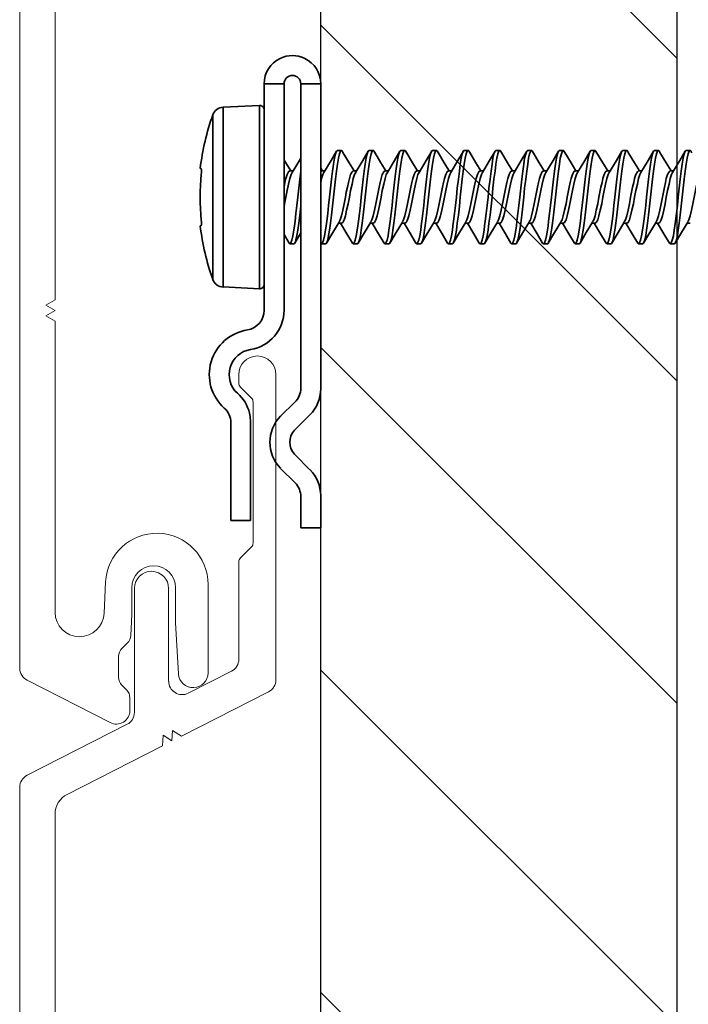
# Model space of a CAD drawing. Units: inches. Extents: x 166 to 2913, y 152 to 692.
# Drawn here: x 358 to 360, y 426 to 428 of the extents above; entities that cross this region are included whole.
import ezdxf

# ---------------------------------------------------------------- set-up
doc = ezdxf.new("R2010")
doc.units = ezdxf.units.IN
doc.header["$MEASUREMENT"] = 0
for name, color, linetype, lineweight in [('6V Groove', 62, 'Continuous', 5), ('Z-WALL', 3, 'Continuous', 30), ('Z_DIE', 4, 'Continuous', 35)]:
    doc.layers.add(name, color=color, linetype=linetype, lineweight=lineweight)

# ---------------------------------------------------------------- blocks, each defined once
blk = doc.blocks.new('CLIP+SCREW#8-18')
at = {"layer": 'Z_DIE'}
for p, q in [((0, 0.2675), (0.0348, 0.2675)), ((0, 0.2675), (0, -0.2675)), ((0.0348, -0.2662), (0.0348, 0.2675)), ((0.0643, 0.2675), (0.0643, -0.1298)), ((0.0643, 0.2675), (0.0991, 0.2675)), ((0.0991, -0.1298), (0.0991, 0.2675)), ((0.1712, 0.2265), (0.1075, 0.2298)), ((0.1075, -0.0922), (0.1075, 0.2298)), ((0.1712, 0.0688), (0.1712, 0.2265)), ((0.0991, -0.0842), (0.0991, 0.2218)), ((0.1889, 0.2133), (0.1889, -0.0756)), ((-0.6405, 0.1508), (-0.6474, 0.1508)), ((-0.5849, 0.1508), (-0.5919, 0.1508)), ((-0.5294, 0.1508), (-0.5363, 0.1508)), ((-0.4738, 0.1508), (-0.4807, 0.1508)), ((-0.4182, 0.1508), (-0.4252, 0.1508)), ((-0.3627, 0.1508), (-0.3696, 0.1508)), ((-0.3071, 0.1508), (-0.3141, 0.1508)), ((-0.2516, 0.1508), (-0.2585, 0.1508)), ((-0.196, 0.1508), (-0.203, 0.1508)), ((-0.1405, 0.1508), (-0.1474, 0.1508)), ((-0.0849, 0.1508), (-0.0919, 0.1508)), ((-0.0294, 0.1508), (-0.0363, 0.1508)), ((-0.6127, 0.1147), (-0.6182, 0.1147)), ((-0.5571, 0.1147), (-0.5627, 0.1147)), ((-0.5016, 0.1147), (-0.5071, 0.1147)), ((-0.446, 0.1147), (-0.4516, 0.1147)), ((-0.3905, 0.1147), (-0.396, 0.1147)), ((-0.3349, 0.1147), (-0.3404, 0.1147)), ((-0.2794, 0.1147), (-0.2849, 0.1147)), ((-0.2238, 0.1147), (-0.2293, 0.1147)), ((-0.1682, 0.1147), (-0.1738, 0.1147)), ((-0.1127, 0.1147), (-0.1182, 0.1147)), ((-0.0571, 0.1147), (-0.0627, 0.1147)), ((-0.0016, 0.1147), (-0.0071, 0.1147)), ((0.054, 0.1147), (0.0484, 0.1147)), ((0.2092, 0.119), (0.2111, 0.1192)), ((0.1712, -0.0888), (0.1712, 0.0688)), ((-0.6474, 0.0229), (-0.6419, 0.0229)), ((-0.5919, 0.0229), (-0.5863, 0.0229)), ((-0.5363, 0.0229), (-0.5308, 0.0229)), ((-0.4807, 0.0229), (-0.4752, 0.0229)), ((-0.4252, 0.0229), (-0.4197, 0.0229)), ((-0.3696, 0.0229), (-0.3641, 0.0229)), ((-0.3141, 0.0229), (-0.3085, 0.0229)), ((-0.2585, 0.0229), (-0.253, 0.0229)), ((-0.203, 0.0229), (-0.1974, 0.0229)), ((-0.1474, 0.0229), (-0.1419, 0.0229)), ((-0.0919, 0.0229), (-0.0863, 0.0229)), ((-0.0363, 0.0229), (-0.0308, 0.0229)), ((0.2111, 0.0184), (0.2092, 0.0186)), ((-0.6196, -0.0132), (-0.6127, -0.0132)), ((-0.5641, -0.0132), (-0.5571, -0.0132)), ((-0.5085, -0.0132), (-0.5016, -0.0132)), ((-0.453, -0.0132), (-0.446, -0.0132)), ((-0.3974, -0.0132), (-0.3905, -0.0132)), ((-0.3419, -0.0132), (-0.3349, -0.0132)), ((-0.2863, -0.0132), (-0.2794, -0.0132)), ((-0.2307, -0.0132), (-0.2238, -0.0132)), ((-0.1752, -0.0132), (-0.1682, -0.0132)), ((-0.1196, -0.0132), (-0.1127, -0.0132)), ((-0.0641, -0.0132), (-0.0571, -0.0132)), ((-0.0085, -0.0132), (-0.0016, -0.0132)), ((0.047, -0.0132), (0.054, -0.0132)), ((0.1075, -0.0922), (0.1712, -0.0888)), ((0.0702, -0.3154), (0.0452, -0.291)), ((0.0189, -0.3131), (0.046, -0.3402)), ((0.1233, -0.3221), (0.1233, -0.4981)), ((0.1575, -0.4981), (0.1575, -0.3269)), ((0.046, -0.3821), (0.0189, -0.4092)), ((0.0449, -0.4322), (0.0702, -0.4069)), ((0, -0.4548), (0, -0.511)), ((0.0348, -0.511), (0.0348, -0.4567)), ((0.1233, -0.4981), (0.1575, -0.4981)), ((0, -0.511), (0.0348, -0.511))]:
    blk.add_line(p, q, dxfattribs=at)
at = {"layer": 'Z_DIE', "flags": 128}
for points in [[(-0.6501, 0.1465), (-0.6491, 0.1493), (-0.6474, 0.1508), (-0.6457, 0.1493), (-0.6439, 0.1446), (-0.6422, 0.1369), (-0.6405, 0.1268), (-0.6388, 0.1145), (-0.637, 0.1002), (-0.6352, 0.0847), (-0.6335, 0.0688), (-0.6318, 0.053), (-0.6301, 0.0374), (-0.6283, 0.0231), (-0.6266, 0.0108), (-0.625, 0.0014), (-0.6234, -0.0059), (-0.6217, -0.0108), (-0.6207, -0.0126), (-0.6196, -0.0132), (-0.6196, -0.0132)], [(-0.6405, 0.1508), (-0.6388, 0.1493), (-0.637, 0.1446), (-0.6352, 0.1369), (-0.6335, 0.1268), (-0.6318, 0.1145), (-0.6301, 0.1002), (-0.6283, 0.0847), (-0.6266, 0.0688), (-0.625, 0.0542), (-0.6234, 0.0399), (-0.6217, 0.0264), (-0.6207, 0.0182), (-0.6196, 0.0108), (-0.618, 0.0007), (-0.6162, -0.0069), (-0.6144, -0.0116), (-0.6127, -0.0132), (-0.6111, -0.0118)], [(-0.6168, 0.1123), (-0.6293, 0.1332), (-0.6389, 0.1495)], [(-0.5946, 0.1469), (-0.6053, 0.1289), (-0.614, 0.1147)], [(-0.5946, 0.1465), (-0.5935, 0.1493), (-0.5919, 0.1508), (-0.5902, 0.1493), (-0.5884, 0.1446), (-0.5866, 0.1369), (-0.5849, 0.1268), (-0.5832, 0.1145), (-0.5814, 0.1002), (-0.5797, 0.0847), (-0.578, 0.0688), (-0.5763, 0.053), (-0.5745, 0.0374), (-0.5727, 0.0231), (-0.571, 0.0108), (-0.5695, 0.0014), (-0.5678, -0.0059), (-0.5662, -0.0108), (-0.5651, -0.0126), (-0.5641, -0.0132), (-0.5641, -0.0132)], [(-0.5849, 0.1508), (-0.5832, 0.1493), (-0.5814, 0.1446), (-0.5797, 0.1369), (-0.578, 0.1268), (-0.5763, 0.1145), (-0.5745, 0.1002), (-0.5727, 0.0847), (-0.571, 0.0688), (-0.5695, 0.0542), (-0.5678, 0.0399), (-0.5662, 0.0264), (-0.5651, 0.0182), (-0.5641, 0.0108), (-0.5624, 0.0007), (-0.5606, -0.0069), (-0.5588, -0.0116), (-0.5571, -0.0132), (-0.5556, -0.0118)], [(-0.5612, 0.1123), (-0.5738, 0.1332), (-0.5834, 0.1495)], [(-0.539, 0.1469), (-0.5498, 0.1289), (-0.5585, 0.1147)], [(-0.539, 0.1465), (-0.538, 0.1493), (-0.5363, 0.1508), (-0.5346, 0.1493), (-0.5328, 0.1446), (-0.531, 0.1369), (-0.5294, 0.1268), (-0.5277, 0.1145), (-0.5259, 0.1002), (-0.5241, 0.0847), (-0.5224, 0.0688), (-0.5207, 0.053), (-0.5189, 0.0374), (-0.5172, 0.0231), (-0.5155, 0.0108), (-0.5139, 0.0014), (-0.5123, -0.0059), (-0.5106, -0.0108), (-0.5096, -0.0126), (-0.5085, -0.0132), (-0.5085, -0.0132)], [(-0.5294, 0.1508), (-0.5277, 0.1493), (-0.5259, 0.1446), (-0.5241, 0.1369), (-0.5224, 0.1268), (-0.5207, 0.1145), (-0.5189, 0.1002), (-0.5172, 0.0847), (-0.5155, 0.0688), (-0.5139, 0.0542), (-0.5123, 0.0399), (-0.5106, 0.0264), (-0.5096, 0.0182), (-0.5085, 0.0108), (-0.5068, 0.0007), (-0.5051, -0.0069), (-0.5033, -0.0116), (-0.5016, -0.0132), (-0.5, -0.0118)], [(-0.5057, 0.1123), (-0.5182, 0.1332), (-0.5278, 0.1495)], [(-0.4835, 0.1469), (-0.4942, 0.1289), (-0.5029, 0.1147)], [(-0.4835, 0.1465), (-0.4824, 0.1493), (-0.4807, 0.1508), (-0.4791, 0.1493), (-0.4773, 0.1446), (-0.4755, 0.1369), (-0.4738, 0.1268), (-0.4721, 0.1145), (-0.4703, 0.1002), (-0.4685, 0.0847), (-0.4669, 0.0688), (-0.4652, 0.053), (-0.4634, 0.0374), (-0.4616, 0.0231), (-0.4599, 0.0108), (-0.4584, 0.0014), (-0.4567, -0.0059), (-0.4551, -0.0108), (-0.454, -0.0126), (-0.453, -0.0132), (-0.453, -0.0132)], [(-0.4738, 0.1508), (-0.4721, 0.1493), (-0.4703, 0.1446), (-0.4685, 0.1369), (-0.4669, 0.1268), (-0.4652, 0.1145), (-0.4634, 0.1002), (-0.4616, 0.0847), (-0.4599, 0.0688), (-0.4584, 0.0542), (-0.4567, 0.0399), (-0.4551, 0.0264), (-0.454, 0.0182), (-0.453, 0.0108), (-0.4513, 0.0007), (-0.4495, -0.0069), (-0.4477, -0.0116), (-0.446, -0.0132), (-0.4445, -0.0118)], [(-0.4501, 0.1123), (-0.4626, 0.1332), (-0.4722, 0.1495)], [(-0.4279, 0.1469), (-0.4387, 0.1289), (-0.4474, 0.1147)], [(-0.4279, 0.1465), (-0.4269, 0.1493), (-0.4252, 0.1508), (-0.4235, 0.1493), (-0.4217, 0.1446), (-0.4199, 0.1369), (-0.4182, 0.1268), (-0.4166, 0.1145), (-0.4148, 0.1002), (-0.413, 0.0847), (-0.4113, 0.0688), (-0.4096, 0.053), (-0.4078, 0.0374), (-0.406, 0.0231), (-0.4044, 0.0108), (-0.4028, 0.0014), (-0.4012, -0.0059), (-0.3995, -0.0108), (-0.3984, -0.0126), (-0.3974, -0.0132), (-0.3974, -0.0132)], [(-0.4182, 0.1508), (-0.4166, 0.1493), (-0.4148, 0.1446), (-0.413, 0.1369), (-0.4113, 0.1268), (-0.4096, 0.1145), (-0.4078, 0.1002), (-0.406, 0.0847), (-0.4044, 0.0688), (-0.4028, 0.0542), (-0.4012, 0.0399), (-0.3995, 0.0264), (-0.3984, 0.0182), (-0.3974, 0.0108), (-0.3957, 0.0007), (-0.3939, -0.0069), (-0.3922, -0.0116), (-0.3905, -0.0132), (-0.3889, -0.0118)], [(-0.3945, 0.1123), (-0.4071, 0.1332), (-0.4167, 0.1495)], [(-0.3724, 0.1469), (-0.3831, 0.1289), (-0.3918, 0.1147)], [(-0.3724, 0.1465), (-0.3713, 0.1493), (-0.3696, 0.1508), (-0.368, 0.1493), (-0.3662, 0.1446), (-0.3644, 0.1369), (-0.3627, 0.1268), (-0.361, 0.1145), (-0.3592, 0.1002), (-0.3574, 0.0847), (-0.3557, 0.0688), (-0.3541, 0.053), (-0.3523, 0.0374), (-0.3505, 0.0231), (-0.3488, 0.0108), (-0.3473, 0.0014), (-0.3456, -0.0059), (-0.344, -0.0108), (-0.3429, -0.0126), (-0.3419, -0.0132), (-0.3419, -0.0132)], [(-0.3627, 0.1508), (-0.361, 0.1493), (-0.3592, 0.1446), (-0.3574, 0.1369), (-0.3557, 0.1268), (-0.3541, 0.1145), (-0.3523, 0.1002), (-0.3505, 0.0847), (-0.3488, 0.0688), (-0.3473, 0.0542), (-0.3456, 0.0399), (-0.344, 0.0264), (-0.3429, 0.0182), (-0.3419, 0.0108), (-0.3402, 0.0007), (-0.3384, -0.0069), (-0.3366, -0.0116), (-0.3349, -0.0132), (-0.3334, -0.0118)], [(-0.339, 0.1123), (-0.3515, 0.1332), (-0.3611, 0.1495)], [(-0.3168, 0.1469), (-0.3276, 0.1289), (-0.3363, 0.1147)], [(-0.3168, 0.1465), (-0.3158, 0.1493), (-0.3141, 0.1508), (-0.3124, 0.1493), (-0.3106, 0.1446), (-0.3088, 0.1369), (-0.3071, 0.1268), (-0.3055, 0.1145), (-0.3037, 0.1002), (-0.3019, 0.0847), (-0.3002, 0.0688), (-0.2985, 0.053), (-0.2967, 0.0374), (-0.2949, 0.0231), (-0.2932, 0.0108), (-0.2917, 0.0014), (-0.2901, -0.0059), (-0.2884, -0.0108), (-0.2873, -0.0126), (-0.2863, -0.0132), (-0.2863, -0.0132)], [(-0.3071, 0.1508), (-0.3055, 0.1493), (-0.3037, 0.1446), (-0.3019, 0.1369), (-0.3002, 0.1268), (-0.2985, 0.1145), (-0.2967, 0.1002), (-0.2949, 0.0847), (-0.2932, 0.0688), (-0.2917, 0.0542), (-0.2901, 0.0399), (-0.2884, 0.0264), (-0.2873, 0.0182), (-0.2863, 0.0108), (-0.2846, 0.0007), (-0.2828, -0.0069), (-0.281, -0.0116), (-0.2794, -0.0132), (-0.2778, -0.0118)], [(-0.2834, 0.1123), (-0.296, 0.1332), (-0.3056, 0.1495)], [(-0.2612, 0.1469), (-0.272, 0.1289), (-0.2807, 0.1147)], [(-0.2613, 0.1465), (-0.2602, 0.1493), (-0.2585, 0.1508), (-0.2568, 0.1493), (-0.2551, 0.1446), (-0.2533, 0.1369), (-0.2516, 0.1268), (-0.2499, 0.1145), (-0.2481, 0.1002), (-0.2463, 0.0847), (-0.2446, 0.0688), (-0.243, 0.053), (-0.2412, 0.0374), (-0.2394, 0.0231), (-0.2377, 0.0108), (-0.2361, 0.0014), (-0.2345, -0.0059), (-0.2329, -0.0108), (-0.2318, -0.0126), (-0.2307, -0.0132), (-0.2307, -0.0132)], [(-0.2516, 0.1508), (-0.2499, 0.1493), (-0.2481, 0.1446), (-0.2463, 0.1369), (-0.2446, 0.1268), (-0.243, 0.1145), (-0.2412, 0.1002), (-0.2394, 0.0847), (-0.2377, 0.0688), (-0.2361, 0.0542), (-0.2345, 0.0399), (-0.2329, 0.0264), (-0.2318, 0.0182), (-0.2307, 0.0108), (-0.2291, 0.0007), (-0.2273, -0.0069), (-0.2255, -0.0116), (-0.2238, -0.0132), (-0.2222, -0.0118)], [(-0.2279, 0.1123), (-0.2404, 0.1332), (-0.25, 0.1495)], [(-0.2057, 0.1469), (-0.2165, 0.1289), (-0.2251, 0.1147)], [(-0.2057, 0.1465), (-0.2047, 0.1493), (-0.203, 0.1508), (-0.2013, 0.1493), (-0.1995, 0.1446), (-0.1977, 0.1369), (-0.196, 0.1268), (-0.1943, 0.1145), (-0.1926, 0.1002), (-0.1908, 0.0847), (-0.1891, 0.0688), (-0.1874, 0.053), (-0.1856, 0.0374), (-0.1838, 0.0231), (-0.1821, 0.0108), (-0.1806, 0.0014), (-0.179, -0.0059), (-0.1773, -0.0108), (-0.1762, -0.0126), (-0.1752, -0.0132), (-0.1752, -0.0132)], [(-0.196, 0.1508), (-0.1943, 0.1493), (-0.1926, 0.1446), (-0.1908, 0.1369), (-0.1891, 0.1268), (-0.1874, 0.1145), (-0.1856, 0.1002), (-0.1838, 0.0847), (-0.1821, 0.0688), (-0.1806, 0.0542), (-0.179, 0.0399), (-0.1773, 0.0264), (-0.1762, 0.0182), (-0.1752, 0.0108), (-0.1735, 0.0007), (-0.1717, -0.0069), (-0.1699, -0.0116), (-0.1682, -0.0132), (-0.1667, -0.0118)], [(-0.1723, 0.1123), (-0.1849, 0.1332), (-0.1945, 0.1495)], [(-0.1501, 0.1469), (-0.1609, 0.1289), (-0.1696, 0.1147)], [(-0.1501, 0.1465), (-0.1491, 0.1493), (-0.1474, 0.1508), (-0.1457, 0.1493), (-0.1439, 0.1446), (-0.1422, 0.1369), (-0.1405, 0.1268), (-0.1388, 0.1145), (-0.137, 0.1002), (-0.1352, 0.0847), (-0.1335, 0.0688), (-0.1318, 0.053), (-0.1301, 0.0374), (-0.1283, 0.0231), (-0.1266, 0.0108), (-0.125, 0.0014), (-0.1234, -0.0059), (-0.1217, -0.0108), (-0.1207, -0.0126), (-0.1196, -0.0132), (-0.1196, -0.0132)], [(-0.1405, 0.1508), (-0.1388, 0.1493), (-0.137, 0.1446), (-0.1352, 0.1369), (-0.1335, 0.1268), (-0.1318, 0.1145), (-0.1301, 0.1002), (-0.1283, 0.0847), (-0.1266, 0.0688), (-0.125, 0.0542), (-0.1234, 0.0399), (-0.1217, 0.0264), (-0.1207, 0.0182), (-0.1196, 0.0108), (-0.118, 0.0007), (-0.1162, -0.0069), (-0.1144, -0.0116), (-0.1127, -0.0132), (-0.1111, -0.0118)], [(-0.1168, 0.1123), (-0.1293, 0.1332), (-0.1389, 0.1495)], [(-0.0946, 0.1469), (-0.1053, 0.1289), (-0.114, 0.1147)], [(-0.0946, 0.1465), (-0.0935, 0.1493), (-0.0919, 0.1508), (-0.0902, 0.1493), (-0.0884, 0.1446), (-0.0866, 0.1369), (-0.0849, 0.1268), (-0.0832, 0.1145), (-0.0814, 0.1002), (-0.0797, 0.0847), (-0.078, 0.0688), (-0.0763, 0.053), (-0.0745, 0.0374), (-0.0727, 0.0231), (-0.071, 0.0108), (-0.0695, 0.0014), (-0.0678, -0.0059), (-0.0662, -0.0108), (-0.0651, -0.0126), (-0.0641, -0.0132), (-0.0641, -0.0132)], [(-0.0849, 0.1508), (-0.0832, 0.1493), (-0.0814, 0.1446), (-0.0797, 0.1369), (-0.078, 0.1268), (-0.0763, 0.1145), (-0.0745, 0.1002), (-0.0727, 0.0847), (-0.071, 0.0688), (-0.0695, 0.0542), (-0.0678, 0.0399), (-0.0662, 0.0264), (-0.0651, 0.0182), (-0.0641, 0.0108), (-0.0624, 0.0007), (-0.0606, -0.0069), (-0.0588, -0.0116), (-0.0571, -0.0132), (-0.0556, -0.0118)], [(-0.0612, 0.1123), (-0.0738, 0.1332), (-0.0834, 0.1495)], [(-0.039, 0.1469), (-0.0498, 0.1289), (-0.0585, 0.1147)], [(-0.039, 0.1465), (-0.038, 0.1493), (-0.0363, 0.1508), (-0.0346, 0.1493), (-0.0328, 0.1446), (-0.031, 0.1369), (-0.0294, 0.1268), (-0.0277, 0.1145), (-0.0259, 0.1002), (-0.0241, 0.0847), (-0.0224, 0.0688), (-0.0207, 0.053), (-0.0189, 0.0374), (-0.0172, 0.0231), (-0.0155, 0.0108), (-0.0139, 0.0014), (-0.0123, -0.0059), (-0.0106, -0.0108), (-0.0096, -0.0126), (-0.0085, -0.0132), (-0.0085, -0.0132)], [(-0.0294, 0.1508), (-0.0277, 0.1493), (-0.0259, 0.1446), (-0.0241, 0.1369), (-0.0224, 0.1268), (-0.0207, 0.1145), (-0.0189, 0.1002), (-0.0172, 0.0847), (-0.0155, 0.0688), (-0.0139, 0.0542), (-0.0123, 0.0399), (-0.0106, 0.0264), (-0.0096, 0.0182), (-0.0085, 0.0108), (-0.0068, 0.0007), (-0.0051, -0.0069), (-0.0033, -0.0116), (-0.0016, -0.0132), (0, -0.0118)], [(-0.0057, 0.1123), (-0.0182, 0.1332), (-0.0278, 0.1495)], [(0.0499, 0.1123), (0.0374, 0.1332), (0.0348, 0.1375)], [(0.0643, 0.1339), (0.0613, 0.1289), (0.0526, 0.1147)], [(0.0992, 0.1228), (0.0991, 0.1229)], [(-0.6682, 0.1147), (-0.666, 0.1132), (-0.6636, 0.1085), (-0.6613, 0.1013), (-0.6596, 0.0944), (-0.6578, 0.0864), (-0.656, 0.0777), (-0.6544, 0.0688), (-0.6521, 0.057), (-0.6497, 0.0458), (-0.6474, 0.0363), (-0.6451, 0.0291), (-0.6432, 0.0253)], [(-0.6168, 0.1121), (-0.615, 0.1085), (-0.6127, 0.1013), (-0.6104, 0.0918), (-0.608, 0.0806), (-0.6057, 0.0688), (-0.6035, 0.057), (-0.6011, 0.0458), (-0.5988, 0.0363), (-0.5965, 0.0291), (-0.5941, 0.0244), (-0.5919, 0.0229)], [(-0.6127, 0.1147), (-0.6104, 0.1132), (-0.608, 0.1085), (-0.6057, 0.1013), (-0.6041, 0.0944), (-0.6023, 0.0864), (-0.6005, 0.0777), (-0.5988, 0.0688), (-0.5965, 0.057), (-0.5941, 0.0458), (-0.5919, 0.0363), (-0.5896, 0.0291), (-0.5876, 0.0253)], [(-0.5613, 0.1121), (-0.5594, 0.1085), (-0.5571, 0.1013), (-0.5549, 0.0918), (-0.5525, 0.0806), (-0.5502, 0.0688), (-0.5479, 0.057), (-0.5455, 0.0458), (-0.5432, 0.0363), (-0.541, 0.0291), (-0.5386, 0.0244), (-0.5363, 0.0229)], [(-0.5571, 0.1147), (-0.5549, 0.1132), (-0.5525, 0.1085), (-0.5502, 0.1013), (-0.5485, 0.0944), (-0.5467, 0.0864), (-0.5449, 0.0777), (-0.5432, 0.0688), (-0.541, 0.057), (-0.5386, 0.0458), (-0.5363, 0.0363), (-0.534, 0.0291), (-0.5321, 0.0253)], [(-0.5057, 0.1121), (-0.5039, 0.1085), (-0.5016, 0.1013), (-0.4993, 0.0918), (-0.4969, 0.0806), (-0.4946, 0.0688), (-0.4924, 0.057), (-0.49, 0.0458), (-0.4877, 0.0363), (-0.4854, 0.0291), (-0.483, 0.0244), (-0.4807, 0.0229)], [(-0.5016, 0.1147), (-0.4993, 0.1132), (-0.4969, 0.1085), (-0.4946, 0.1013), (-0.493, 0.0944), (-0.4912, 0.0864), (-0.4894, 0.0777), (-0.4877, 0.0688), (-0.4854, 0.057), (-0.483, 0.0458), (-0.4807, 0.0363), (-0.4785, 0.0291), (-0.4765, 0.0253)], [(-0.4501, 0.1121), (-0.4483, 0.1085), (-0.446, 0.1013), (-0.4438, 0.0918), (-0.4414, 0.0806), (-0.4391, 0.0688), (-0.4368, 0.057), (-0.4344, 0.0458), (-0.4321, 0.0363), (-0.4299, 0.0291), (-0.4275, 0.0244), (-0.4252, 0.0229)], [(-0.446, 0.1147), (-0.4438, 0.1132), (-0.4414, 0.1085), (-0.4391, 0.1013), (-0.4374, 0.0944), (-0.4356, 0.0864), (-0.4338, 0.0777), (-0.4321, 0.0688), (-0.4299, 0.057), (-0.4275, 0.0458), (-0.4252, 0.0363), (-0.4229, 0.0291), (-0.421, 0.0253)], [(-0.3946, 0.1121), (-0.3927, 0.1085), (-0.3905, 0.1013), (-0.3882, 0.0918), (-0.3858, 0.0806), (-0.3835, 0.0688), (-0.3813, 0.057), (-0.3789, 0.0458), (-0.3766, 0.0363), (-0.3743, 0.0291), (-0.3719, 0.0244), (-0.3696, 0.0229)], [(-0.3905, 0.1147), (-0.3882, 0.1132), (-0.3858, 0.1085), (-0.3835, 0.1013), (-0.3818, 0.0944), (-0.3801, 0.0864), (-0.3783, 0.0777), (-0.3766, 0.0688), (-0.3743, 0.057), (-0.3719, 0.0458), (-0.3696, 0.0363), (-0.3674, 0.0291), (-0.3654, 0.0253)], [(-0.339, 0.1121), (-0.3372, 0.1085), (-0.3349, 0.1013), (-0.3326, 0.0918), (-0.3302, 0.0806), (-0.328, 0.0688), (-0.3257, 0.057), (-0.3233, 0.0458), (-0.321, 0.0363), (-0.3188, 0.0291), (-0.3164, 0.0244), (-0.3141, 0.0229)], [(-0.3349, 0.1147), (-0.3326, 0.1132), (-0.3302, 0.1085), (-0.328, 0.1013), (-0.3263, 0.0944), (-0.3245, 0.0864), (-0.3227, 0.0777), (-0.321, 0.0688), (-0.3188, 0.057), (-0.3164, 0.0458), (-0.3141, 0.0363), (-0.3118, 0.0291), (-0.3099, 0.0253)], [(-0.2835, 0.1121), (-0.2816, 0.1085), (-0.2794, 0.1013), (-0.2771, 0.0918), (-0.2747, 0.0806), (-0.2724, 0.0688), (-0.2701, 0.057), (-0.2677, 0.0458), (-0.2655, 0.0363), (-0.2632, 0.0291), (-0.2608, 0.0244), (-0.2585, 0.0229)], [(-0.2794, 0.1147), (-0.2771, 0.1132), (-0.2747, 0.1085), (-0.2724, 0.1013), (-0.2707, 0.0944), (-0.2689, 0.0864), (-0.2672, 0.0777), (-0.2655, 0.0688), (-0.2632, 0.057), (-0.2608, 0.0458), (-0.2585, 0.0363), (-0.2563, 0.0291), (-0.2543, 0.0253)], [(-0.2279, 0.1121), (-0.2261, 0.1085), (-0.2238, 0.1013), (-0.2215, 0.0918), (-0.2191, 0.0806), (-0.2169, 0.0688), (-0.2146, 0.057), (-0.2122, 0.0458), (-0.2099, 0.0363), (-0.2076, 0.0291), (-0.2052, 0.0244), (-0.203, 0.0229)], [(-0.2238, 0.1147), (-0.2215, 0.1132), (-0.2191, 0.1085), (-0.2169, 0.1013), (-0.2152, 0.0944), (-0.2134, 0.0864), (-0.2116, 0.0777), (-0.2099, 0.0688), (-0.2076, 0.057), (-0.2052, 0.0458), (-0.203, 0.0363), (-0.2007, 0.0291), (-0.1988, 0.0253)], [(-0.1724, 0.1121), (-0.1705, 0.1085), (-0.1682, 0.1013), (-0.166, 0.0918), (-0.1636, 0.0806), (-0.1613, 0.0688), (-0.159, 0.057), (-0.1566, 0.0458), (-0.1544, 0.0363), (-0.1521, 0.0291), (-0.1497, 0.0244), (-0.1474, 0.0229)], [(-0.1682, 0.1147), (-0.166, 0.1132), (-0.1636, 0.1085), (-0.1613, 0.1013), (-0.1596, 0.0944), (-0.1578, 0.0864), (-0.156, 0.0777), (-0.1544, 0.0688), (-0.1521, 0.057), (-0.1497, 0.0458), (-0.1474, 0.0363), (-0.1451, 0.0291), (-0.1432, 0.0253)], [(-0.1168, 0.1121), (-0.115, 0.1085), (-0.1127, 0.1013), (-0.1104, 0.0918), (-0.108, 0.0806), (-0.1057, 0.0688), (-0.1035, 0.057), (-0.1011, 0.0458), (-0.0988, 0.0363), (-0.0965, 0.0291), (-0.0941, 0.0244), (-0.0919, 0.0229)], [(-0.1127, 0.1147), (-0.1104, 0.1132), (-0.108, 0.1085), (-0.1057, 0.1013), (-0.1041, 0.0944), (-0.1023, 0.0864), (-0.1005, 0.0777), (-0.0988, 0.0688), (-0.0965, 0.057), (-0.0941, 0.0458), (-0.0919, 0.0363), (-0.0896, 0.0291), (-0.0876, 0.0253)], [(-0.0613, 0.1121), (-0.0594, 0.1085), (-0.0571, 0.1013), (-0.0549, 0.0918), (-0.0525, 0.0806), (-0.0502, 0.0688), (-0.0479, 0.057), (-0.0455, 0.0458), (-0.0432, 0.0363), (-0.041, 0.0291), (-0.0386, 0.0244), (-0.0363, 0.0229)], [(-0.0571, 0.1147), (-0.0549, 0.1132), (-0.0525, 0.1085), (-0.0502, 0.1013), (-0.0485, 0.0944), (-0.0467, 0.0864), (-0.0449, 0.0777), (-0.0432, 0.0688), (-0.041, 0.057), (-0.0386, 0.0458), (-0.0363, 0.0363), (-0.034, 0.0291), (-0.0321, 0.0253)], [(-0.0057, 0.1121), (-0.0039, 0.1085), (-0.0016, 0.1013), (0, 0.0947)], [(0, 0.1195), (-0.0029, 0.1147)], [(-0.0016, 0.1147), (0, 0.1136)], [(0.0348, 0.1146), (0.0348, 0.1145), (0.0366, 0.1002), (0.0384, 0.0847), (0.0401, 0.0688), (0.0416, 0.0542), (0.0433, 0.0399), (0.0449, 0.0264), (0.046, 0.0182), (0.047, 0.0108), (0.0487, 0.0007), (0.0505, -0.0069), (0.0523, -0.0116), (0.054, -0.0132), (0.0555, -0.0118)], [(0.0499, 0.1121), (0.0517, 0.1085), (0.054, 0.1013), (0.0562, 0.0918), (0.0586, 0.0806), (0.0609, 0.0688), (0.0632, 0.057), (0.0643, 0.0518)], [(0.054, 0.1147), (0.0562, 0.1132), (0.0586, 0.1085), (0.0609, 0.1013), (0.0626, 0.0944), (0.0643, 0.0868)], [(0.0348, 0.0531), (0.0348, 0.053), (0.0366, 0.0374), (0.0384, 0.0231), (0.0401, 0.0108), (0.0416, 0.0014), (0.0433, -0.0059), (0.0449, -0.0108), (0.046, -0.0126), (0.047, -0.0132), (0.047, -0.0132)], [(-0.6432, 0.0251), (-0.6322, 0.0068), (-0.6212, -0.0119)], [(-0.6111, -0.0119), (-0.6015, 0.0044), (-0.5904, 0.0229)], [(-0.5877, 0.0251), (-0.5766, 0.0068), (-0.5656, -0.0119)], [(-0.5556, -0.0119), (-0.546, 0.0044), (-0.5349, 0.0229)], [(-0.5321, 0.0251), (-0.5211, 0.0068), (-0.51, -0.0119)], [(-0.5, -0.0119), (-0.4904, 0.0044), (-0.4793, 0.0229)], [(-0.4766, 0.0251), (-0.4655, 0.0068), (-0.4545, -0.0119)], [(-0.4445, -0.0119), (-0.4349, 0.0044), (-0.4238, 0.0229)], [(-0.421, 0.0251), (-0.41, 0.0068), (-0.3989, -0.0119)], [(-0.3889, -0.0119), (-0.3793, 0.0044), (-0.3682, 0.0229)], [(-0.3655, 0.0251), (-0.3544, 0.0068), (-0.3434, -0.0119)], [(-0.3334, -0.0119), (-0.3238, 0.0044), (-0.3127, 0.0229)], [(-0.3099, 0.0251), (-0.2989, 0.0068), (-0.2878, -0.0119)], [(-0.2778, -0.0119), (-0.2682, 0.0044), (-0.2571, 0.0229)], [(-0.2543, 0.0251), (-0.2433, 0.0068), (-0.2323, -0.0119)], [(-0.2222, -0.0119), (-0.2126, 0.0044), (-0.2016, 0.0229)], [(-0.1988, 0.0251), (-0.1877, 0.0068), (-0.1767, -0.0119)], [(-0.1667, -0.0119), (-0.1571, 0.0044), (-0.146, 0.0229)], [(-0.1432, 0.0251), (-0.1322, 0.0068), (-0.1212, -0.0119)], [(-0.1111, -0.0119), (-0.1015, 0.0044), (-0.0904, 0.0229)], [(-0.0877, 0.0251), (-0.0766, 0.0068), (-0.0656, -0.0119)], [(-0.0556, -0.0119), (-0.046, 0.0044), (-0.0349, 0.0229)], [(-0.0321, 0.0251), (-0.0211, 0.0068), (-0.01, -0.0119)], [(0.0348, 0.0062), (0.0455, -0.0119)], [(0.0555, -0.0119), (0.0643, 0.003)], [(0, -0.0119), (0, -0.0118)]]:
    blk.add_lwpolyline(points, dxfattribs=at)
at = {"layer": 'Z_DIE'}
for centre, radius, start, end in [((0.0496, 0.2675), 0.0496, 115.7366, 179.993), ((0.0496, 0.2675), 0.0496, 64.2704, 115.7296), ((0.0495, 0.2675), 0.0496, 0.0047, 64.2658), ((0.0496, 0.2675), 0.0147, 0, 180), ((0.1071, 0.2218), 0.008, 87, 180), ((0.1701, 0.2065), 0.02, 19.7829, 87), ((-0.2127, 0.0688), 0.4268, 6.7797, 19.7829), ((0.2316, 0.114), 0.0229, 167.4423, 192.5577), ((-0.2171, 0.0688), 0.4282, 354.6056, 5.3944), ((-0.2127, 0.0688), 0.4268, 340.2171, 353.2203), ((0.2399, 0.0236), 0.0311, 170.7814, 189.2186), ((0.1071, -0.0842), 0.008, 180, 273), ((0.1701, -0.0689), 0.02, 273, 340.2171), ((0.1338, -0.1298), 0.0695, 180, 261.0949), ((0.1338, -0.1298), 0.0347, 180, 261.0949), ((0.1162, -0.2423), 0.0791, 311.9202, 81.0949), ((0.1162, -0.2423), 0.0443, 311.9202, 81.0949), ((0.0645, -0.2675), 0.0645, 180, 225), ((0.0695, -0.2662), 0.0347, 180, 225.6296), ((0.1922, -0.3269), 0.0695, 131.9202, 166.0231), ((0.1729, -0.3221), 0.0496, 166.0231, 180), ((0.1922, -0.3269), 0.0347, 131.9202, 180), ((0.0243, -0.3611), 0.0648, 315.1268, 44.8732), ((0.0236, -0.3611), 0.0307, 316.9486, 43.0525), ((0.0645, -0.4548), 0.0645, 135, 180), ((0.0695, -0.4567), 0.0347, 135.1268, 180)]:
    blk.add_arc(centre, radius, start, end, dxfattribs=at)

msp = doc.modelspace()

# ---------------------------------------------------------------- hatches: boundary and pattern name
at = {"layer": 'Z-WALL', "transparency": 33554687}
h = msp.add_hatch(dxfattribs=at)
h.set_pattern_fill('ANSI31', color=256, scale=3.2, angle=-90, style=0)
h.set_pattern_definition([(315, (238.07967, -593.81393), (0.28284271, 0.28284271), [])])
h.paths.add_polyline_path([(359.5853, 430.8983), (358.9603, 430.8983), (358.9603, 412.3645), (359.5853, 412.3645)])

# ---------------------------------------------------------------- linework, layer by layer
at = {"layer": '6V Groove'}
for p, q in [((358.4331, 429.2201), (358.4331, 426.8617)), ((358.4949, 427.5077), (358.4949, 429.2201)), ((358.4787, 427.4984), (358.4949, 427.5077)), ((358.4949, 427.4891), (358.4787, 427.4984)), ((358.4787, 427.4798), (358.4949, 427.4891)), ((358.4949, 427.4705), (358.4787, 427.4798)), ((358.4949, 426.9594), (358.4949, 427.4705)), ((358.8169, 427.3769), (358.8169, 427.3617)), ((358.8819, 426.8413), (358.8819, 427.3769)), ((358.8198, 427.3547), (358.8391, 427.3355)), ((358.842, 427.3285), (358.842, 427.0815)), ((358.8391, 427.0745), (358.8198, 427.0553)), ((358.8169, 427.0483), (358.8169, 426.8776)), ((358.5835, 427.0128), (358.5809, 426.9585)), ((358.6293, 426.9557), (358.6293, 427.0029)), ((358.6341, 427.0022), (358.6341, 426.7844)), ((358.6939, 426.839), (358.6939, 427.0015)), ((358.7061, 427.0029), (358.7061, 426.9411)), ((358.7632, 426.8538), (358.7632, 427.0086)), ((358.6277, 426.9191), (358.6293, 426.9557)), ((358.7061, 426.9411), (358.711, 426.8518)), ((358.612, 426.8962), (358.6219, 426.9061)), ((358.6063, 426.8461), (358.6063, 426.8823)), ((358.804, 426.8566), (358.7283, 426.818)), ((358.446, 426.8406), (358.5916, 426.7664)), ((358.6202, 426.824), (358.612, 426.8321)), ((358.6259, 426.7874), (358.6259, 426.8101)), ((358.7164, 426.7425), (358.869, 426.8203)), ((358.6212, 426.7634), (358.4458, 426.674)), ((358.6998, 426.7341), (358.7008, 426.7527)), ((358.7008, 426.7527), (358.7164, 426.7425)), ((358.6832, 426.7256), (358.6842, 426.7442)), ((358.6842, 426.7442), (358.6998, 426.7341)), ((358.5163, 426.6405), (358.6832, 426.7256)), ((358.4329, 426.653), (358.4329, 420.8656)), ((358.4948, 420.9634), (358.4948, 426.6054))]:
    msp.add_line(p, q, dxfattribs=at)
for centre, radius, start, end in [((358.8494, 427.3769), 0.0325, 0, 180), ((358.8268, 427.3617), 0.00985, 180, 225), ((358.8321, 427.3285), 0.00985, 0, 45), ((358.6733, 427.0086), 0.0899, 0, 177.3332), ((358.8321, 427.0815), 0.00985, 315, 0), ((358.8268, 427.0483), 0.00985, 135, 180), ((358.6677, 427.0029), 0.0384, 0, 180), ((358.664, 427.0018), 0.0299, 359.3517, 179.3517), ((358.5379, 426.96), 0.043, 180.7218, 357.9998), ((358.608, 426.92), 0.0197, 315, 357.3954), ((358.6259, 426.8823), 0.0197, 135, 180), ((358.7933, 426.8776), 0.0236, 297, 0), ((358.4567, 426.8617), 0.0236, 180, 242.9901), ((358.6259, 426.8461), 0.0197, 180, 225), ((358.7176, 426.839), 0.0236, 180.0015, 297), ((358.737, 426.8538), 0.0261, 184.3056, 0), ((358.8583, 426.8413), 0.0236, 297, 0), ((358.6063, 426.8101), 0.0197, 0, 45), ((358.6023, 426.7874), 0.0236, 242.9901, 0), ((358.6104, 426.7844), 0.0236, 297, 0), ((358.4566, 426.653), 0.0236, 117, 180), ((358.5342, 426.6054), 0.0394, 117, 180)]:
    msp.add_arc(centre, radius, start, end, dxfattribs=at)
at = {"layer": 'Z-WALL'}
for p, q in [((358.9603, 430.8983), (358.9603, 412.3645)), ((359.5853, 412.3645), (359.5853, 430.8983))]:
    msp.add_line(p, q, dxfattribs=at)

# ---------------------------------------------------------------- block references
at = {"xscale": -1}
msp.add_blockref('CLIP+SCREW#8-18', (358.9604, 427.6192), dxfattribs=at)

doc.saveas('drawing.dxf')
